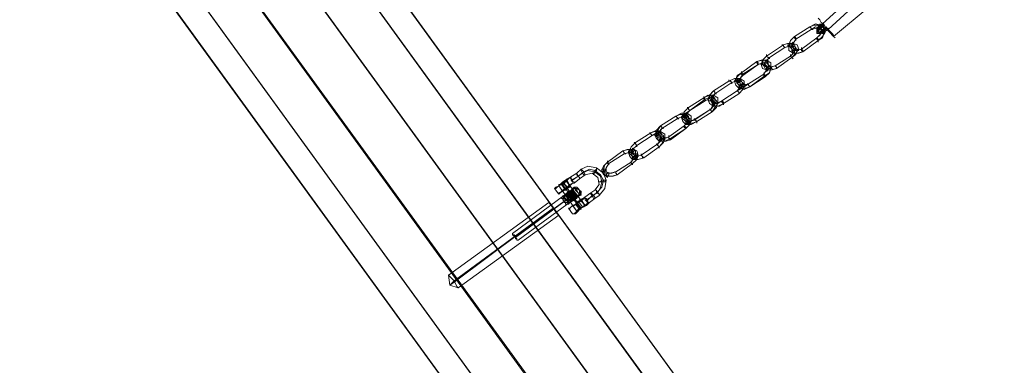
# Model space of a CAD drawing. Units: millimetres. Extents: x -1010 to 7564, y 5831 to 13196.
# Drawn here: x 1137 to 1813, y 8428 to 8665 of the extents above; entities that cross this region are included whole.
import ezdxf

# ---------------------------------------------------------------- set-up
doc = ezdxf.new("R2010")
doc.units = ezdxf.units.MM
doc.layers.add('omkreds', color=7, linetype='Continuous', lineweight=9)
doc.layers.add('robinia stolpe', color=32, linetype='Continuous', lineweight=9)

msp = doc.modelspace()

# ---------------------------------------------------------------- linework, layer by layer
at = {"layer": 'omkreds', "flags": 128}
for points in [[(1688.29, 8662.53), (1710.34, 8682.66)], [(1685.42, 8655.82), (1686.38, 8655.82), (1689.25, 8656.78), (1692.13, 8658.7), (1714.17, 8678.82)], [(1695.96, 8653.9), (1718.96, 8673.07)], [(1688.29, 8662.53), (1686.38, 8659.65), (1684.46, 8657.74), (1684.46, 8655.82), (1685.42, 8655.82), (1688.29, 8656.78), (1691.17, 8659.65), (1688.29, 8657.74), (1686.38, 8656.78), (1685.42, 8656.78), (1685.42, 8657.74), (1686.38, 8659.65), (1689.25, 8662.53)], [(1685.42, 8666.36), (1686.38, 8665.4), (1687.34, 8663.49), (1688.29, 8662.53), (1689.25, 8660.61), (1691.17, 8659.65), (1692.13, 8657.74), (1693.09, 8656.78), (1694.04, 8655.82), (1695, 8654.86), (1695.96, 8653.9), (1696.92, 8652.95), (1696.92, 8652.95), (1695.96, 8653.9), (1695.96, 8654.86), (1695, 8655.82), (1694.04, 8656.78), (1693.09, 8657.74), (1691.17, 8659.65), (1690.21, 8660.61), (1689.25, 8662.53), (1687.34, 8663.49), (1686.38, 8665.4), (1685.42, 8666.36)], [(1692.13, 8659.65), (1689.25, 8657.74), (1687.34, 8655.82), (1685.42, 8655.82)], [(1528.24, 8539.85), (1532.07, 8542.73), (1534.95, 8544.65), (1538.78, 8549.44), (1539.74, 8555.19), (1537.83, 8559.98), (1533.03, 8563.81), (1527.28, 8564.77), (1522.49, 8562.86), (1519.62, 8559.98), (1511.95, 8555.19), (1525.37, 8537.94)], [(1526.32, 8540.81), (1530.16, 8544.65), (1533.99, 8546.56), (1535.91, 8550.4), (1536.87, 8554.23), (1535.91, 8558.06), (1532.07, 8560.94), (1527.28, 8561.9), (1523.45, 8559.98), (1520.57, 8558.06), (1524.41, 8560.94), (1528.24, 8562.86), (1532.07, 8561.9), (1535.91, 8559.02), (1537.83, 8555.19), (1536.87, 8550.4), (1533.99, 8547.52), (1531.12, 8544.65), (1526.32, 8541.77)], [(1510.03, 8553.27), (1512.91, 8550.4), (1510.03, 8554.23), (1522.49, 8536.02), (1519.62, 8539.85)], [(1515.78, 8555.19), (1520.57, 8558.06), (1516.74, 8555.19)], [(1517.7, 8553.27), (1521.53, 8556.15), (1525.37, 8559.02), (1530.16, 8559.98), (1533.99, 8557.11), (1534.95, 8552.31), (1532.07, 8548.48), (1529.2, 8546.56), (1522.49, 8541.77), (1522.49, 8540.81)], [(1475.53, 8518.77), (1515.78, 8548.48), (1517.7, 8547.52), (1518.66, 8545.6), (1519.62, 8543.69), (1479.36, 8513.98)], [(1504.28, 8549.44), (1507.16, 8545.6)], [(1510.03, 8547.52), (1507.16, 8551.35), (1519.62, 8534.1), (1516.74, 8537.94)], [(1511.95, 8549.44), (1509.07, 8553.27), (1522.49, 8535.06), (1519.62, 8538.9)], [(1509.07, 8552.31), (1511.95, 8548.48)], [(1518.66, 8541.77), (1516.74, 8543.69), (1515.78, 8545.6), (1514.82, 8546.56), (1513.87, 8547.52), (1514.82, 8545.6), (1516.74, 8543.69), (1517.7, 8542.73)], [(1518.66, 8542.73), (1514.82, 8547.52)], [(1519.62, 8542.73), (1515.78, 8547.52)], [(1521.53, 8548.48), (1519.62, 8549.44), (1516.74, 8549.44)], [(1519.62, 8550.4), (1521.53, 8548.48), (1520.57, 8549.44), (1517.7, 8549.44)], [(1517.7, 8550.4), (1518.66, 8548.48), (1520.57, 8546.56), (1521.53, 8545.6)], [(1522.49, 8544.65), (1520.57, 8546.56), (1519.62, 8548.48), (1518.66, 8549.44)], [(1521.53, 8548.48), (1522.49, 8545.6)], [(1477.45, 8516.85), (1517.7, 8545.6), (1477.45, 8515.89)], [(1511.95, 8544.65), (1510.03, 8541.77), (1510.99, 8544.65)], [(1510.03, 8544.65), (1510.99, 8542.73), (1511.95, 8541.77), (1512.91, 8540.81), (1513.87, 8539.85)], [(1513.87, 8538.9), (1513.87, 8540.81), (1512.91, 8541.77), (1511.95, 8542.73), (1510.99, 8543.69)], [(1516.74, 8541.77), (1512.91, 8546.56), (1516.74, 8540.81)], [(1515.78, 8540.81), (1514.82, 8541.77), (1513.87, 8543.69), (1512.91, 8545.6)], [(1520.57, 8540.81), (1523.45, 8536.98)], [(1513.87, 8536.02), (1516.74, 8532.19)], [(1518.66, 8538.9), (1521.53, 8535.06)]]:
    msp.add_lwpolyline(points, dxfattribs=at)
for points in [[(1680.63, 8658.7), (1683.5, 8660.61), (1686.38, 8659.65), (1688.29, 8658.7), (1689.25, 8655.82), (1688.29, 8652.95), (1685.42, 8651.03), (1688.29, 8653.9), (1690.21, 8656.78), (1689.25, 8659.65), (1687.34, 8661.57), (1683.5, 8662.53), (1679.67, 8660.61), (1682.54, 8661.57), (1685.42, 8661.57), (1687.34, 8659.65), (1688.29, 8657.74), (1686.38, 8654.86), (1684.46, 8652.95), (1687.34, 8655.82), (1687.34, 8658.7), (1684.46, 8659.65)], [(1688.29, 8662.53), (1685.42, 8660.61), (1684.46, 8657.74), (1684.46, 8656.78), (1685.42, 8656.78), (1688.29, 8657.74), (1691.17, 8660.61), (1688.29, 8658.7), (1686.38, 8656.78), (1684.46, 8657.74), (1684.46, 8658.7), (1686.38, 8660.61)], [(1686.38, 8662.53), (1687.34, 8661.57), (1687.34, 8660.61), (1686.38, 8659.65), (1685.42, 8659.65), (1685.42, 8660.61), (1685.42, 8661.57), (1686.38, 8661.57), (1686.38, 8662.53)], [(1689.25, 8661.57), (1687.34, 8659.65), (1685.42, 8657.74), (1685.42, 8655.82), (1685.42, 8656.78), (1686.38, 8659.65)], [(1688.29, 8662.53), (1689.25, 8662.53), (1689.25, 8661.57), (1689.25, 8662.53), (1688.29, 8662.53)], [(1669.13, 8653.9), (1679.67, 8660.61)], [(1670.08, 8651.99), (1680.63, 8658.7)], [(1681.59, 8658.7), (1680.63, 8658.7), (1680.63, 8659.65), (1679.67, 8660.61), (1680.63, 8659.65), (1680.63, 8658.7), (1681.59, 8658.7)], [(1686.38, 8658.7), (1685.42, 8659.65), (1684.46, 8659.65), (1684.46, 8658.7), (1685.42, 8658.7), (1685.42, 8657.74), (1686.38, 8658.7)], [(1685.42, 8656.78), (1684.46, 8656.78), (1684.46, 8655.82), (1685.42, 8655.82), (1685.42, 8656.78)], [(1687.34, 8657.74), (1686.38, 8656.78), (1687.34, 8655.82), (1688.29, 8656.78), (1687.34, 8656.78), (1687.34, 8657.74)], [(1690.21, 8656.78), (1689.25, 8655.82), (1688.29, 8655.82), (1687.34, 8656.78), (1687.34, 8657.74), (1688.29, 8657.74), (1689.25, 8656.78), (1690.21, 8656.78)], [(1691.17, 8659.65), (1691.17, 8660.61), (1691.17, 8659.65), (1692.13, 8659.65), (1692.13, 8658.7), (1692.13, 8659.65), (1691.17, 8659.65)], [(1649.96, 8640.49), (1661.46, 8648.15)], [(1662.42, 8646.24), (1661.46, 8647.19), (1661.46, 8648.15), (1660.5, 8648.15), (1661.46, 8648.15), (1661.46, 8647.19), (1662.42, 8646.24)], [(1662.42, 8646.24), (1665.29, 8647.19), (1668.17, 8647.19), (1670.08, 8646.24), (1671.04, 8644.32), (1670.08, 8641.44), (1667.21, 8639.53), (1670.08, 8642.4), (1672, 8645.28), (1671.04, 8648.15), (1668.17, 8649.11), (1664.33, 8649.11), (1661.46, 8648.15), (1664.33, 8649.11), (1667.21, 8649.11), (1669.13, 8648.15), (1670.08, 8645.28), (1669.13, 8643.36), (1666.25, 8640.49), (1669.13, 8643.36), (1668.17, 8646.24), (1666.25, 8647.19)], [(1664.33, 8648.15), (1665.29, 8647.19), (1666.25, 8647.19), (1667.21, 8647.19), (1667.21, 8648.15), (1666.25, 8648.15), (1665.29, 8648.15), (1664.33, 8648.15)], [(1674.88, 8643.36), (1672, 8642.4), (1669.13, 8642.4), (1667.21, 8644.32), (1667.21, 8647.19), (1668.17, 8649.11), (1670.08, 8651.99), (1668.17, 8649.11), (1668.17, 8646.24), (1670.08, 8644.32), (1673.92, 8645.28), (1671.04, 8644.32), (1668.17, 8644.32), (1666.25, 8646.24), (1665.29, 8648.15), (1666.25, 8651.03), (1669.13, 8653.9), (1666.25, 8651.03), (1665.29, 8647.19), (1665.29, 8644.32), (1668.17, 8642.4), (1671.04, 8642.4)], [(1668.17, 8650.07), (1667.21, 8649.11), (1667.21, 8648.15), (1667.21, 8647.19), (1668.17, 8647.19), (1668.17, 8648.15), (1668.17, 8649.11), (1668.17, 8650.07)], [(1670.08, 8651.03), (1670.08, 8651.99), (1670.08, 8652.95), (1669.13, 8653.9), (1669.13, 8652.95), (1670.08, 8651.99), (1670.08, 8651.03)], [(1684.46, 8652.95), (1673.92, 8645.28)], [(1685.42, 8651.03), (1674.88, 8643.36)], [(1684.46, 8652.95), (1685.42, 8651.99), (1685.42, 8651.03), (1685.42, 8650.07), (1685.42, 8651.03), (1684.46, 8651.99), (1684.46, 8652.95)], [(1651.87, 8638.57), (1651.87, 8639.53), (1650.92, 8639.53), (1649.96, 8640.49), (1649.96, 8641.44), (1649.96, 8640.49), (1650.92, 8639.53), (1651.87, 8639.53), (1651.87, 8638.57)], [(1651.87, 8639.53), (1662.42, 8646.24)], [(1666.25, 8641.44), (1666.25, 8640.49), (1667.21, 8639.53), (1668.17, 8638.57), (1667.21, 8639.53), (1666.25, 8640.49), (1666.25, 8641.44)], [(1668.17, 8642.4), (1669.13, 8642.4), (1669.13, 8643.36), (1669.13, 8644.32), (1669.13, 8645.28), (1668.17, 8644.32), (1667.21, 8643.36), (1668.17, 8642.4)], [(1672, 8644.32), (1671.04, 8645.28), (1670.08, 8645.28), (1669.13, 8645.28), (1669.13, 8644.32), (1670.08, 8644.32), (1671.04, 8644.32), (1672, 8644.32)], [(1674.88, 8643.36), (1674.88, 8644.32), (1673.92, 8645.28), (1673.92, 8646.24), (1673.92, 8645.28), (1673.92, 8644.32), (1674.88, 8643.36)], [(1638.46, 8619.4), (1634.62, 8617.48), (1630.79, 8618.44), (1628.87, 8620.36), (1627.91, 8623.23), (1629.83, 8626.11), (1632.71, 8628.99), (1629.83, 8627.07), (1628.87, 8624.19), (1629.83, 8621.32), (1631.75, 8620.36), (1634.62, 8619.4), (1637.5, 8621.32), (1633.67, 8620.36), (1631.75, 8621.32), (1630.79, 8624.19), (1633.67, 8627.07), (1644.21, 8634.74), (1633.67, 8628.03), (1631.75, 8625.15), (1629.83, 8622.28), (1630.79, 8620.36), (1632.71, 8618.44), (1635.58, 8618.44)], [(1632.71, 8628.99), (1643.25, 8636.65)], [(1643.25, 8636.65), (1646.12, 8637.61), (1649, 8637.61), (1650.92, 8635.69), (1650.92, 8633.78), (1649.96, 8630.9), (1648.04, 8628.03), (1649.96, 8630.9), (1649.96, 8633.78), (1648.04, 8635.69), (1644.21, 8634.74), (1647.08, 8635.69), (1649.96, 8635.69), (1651.87, 8633.78), (1652.83, 8631.86), (1651.87, 8628.99), (1649, 8627.07), (1638.46, 8619.4), (1649, 8626.11), (1651.87, 8628.99), (1652.83, 8632.82), (1652.83, 8635.69), (1649.96, 8637.61), (1647.08, 8637.61)], [(1644.21, 8634.74), (1644.21, 8635.69), (1643.25, 8636.65), (1643.25, 8635.69), (1644.21, 8634.74)], [(1656.67, 8631.86), (1653.79, 8630.9), (1650.92, 8630.9), (1649, 8631.86), (1648.04, 8633.78), (1649, 8636.65), (1651.87, 8639.53), (1649, 8636.65), (1649, 8633.78), (1651.87, 8632.82), (1655.71, 8633.78), (1652.83, 8632.82), (1649.96, 8632.82), (1648.04, 8633.78), (1647.08, 8635.69), (1648.04, 8638.57), (1649.96, 8640.49), (1647.08, 8637.61), (1646.12, 8634.74), (1647.08, 8631.86), (1649.96, 8630.9), (1652.83, 8630.9)], [(1646.12, 8634.74), (1647.08, 8635.69), (1648.04, 8635.69), (1649, 8635.69), (1649, 8634.74), (1648.04, 8633.78), (1647.08, 8634.74), (1646.12, 8634.74)], [(1649.96, 8637.61), (1650.92, 8637.61), (1649.96, 8635.69), (1649, 8635.69), (1649, 8636.65), (1649, 8637.61), (1649.96, 8637.61)], [(1666.25, 8640.49), (1655.71, 8633.78)], [(1667.21, 8639.53), (1656.67, 8631.86)], [(1633.67, 8627.07), (1633.67, 8628.03), (1632.71, 8628.99), (1632.71, 8629.94), (1632.71, 8628.99), (1632.71, 8628.03), (1633.67, 8627.07)], [(1648.04, 8628.03), (1637.5, 8621.32)], [(1648.04, 8628.99), (1648.04, 8628.03), (1649, 8627.07), (1649, 8626.11), (1648.04, 8627.07), (1648.04, 8628.03), (1648.04, 8628.99)], [(1649.96, 8629.94), (1649.96, 8630.9), (1649.96, 8631.86), (1649.96, 8632.82), (1650.92, 8632.82), (1650.92, 8631.86), (1650.92, 8630.9), (1649.96, 8629.94)], [(1653.79, 8631.86), (1652.83, 8631.86), (1651.87, 8631.86), (1650.92, 8631.86), (1650.92, 8632.82), (1651.87, 8633.78), (1652.83, 8632.82), (1653.79, 8631.86)], [(1656.67, 8631.86), (1656.67, 8632.82), (1655.71, 8633.78), (1656.67, 8632.82), (1656.67, 8631.86)], [(1613.54, 8616.53), (1624.08, 8623.23)], [(1614.5, 8614.61), (1626, 8622.28)], [(1626, 8622.28), (1628.87, 8623.23), (1631.75, 8623.23), (1633.67, 8622.28), (1634.62, 8619.4), (1633.67, 8617.48), (1630.79, 8614.61), (1633.67, 8617.48), (1634.62, 8620.36), (1634.62, 8623.23), (1631.75, 8625.15), (1627.91, 8625.15), (1624.08, 8623.23), (1627.91, 8625.15), (1630.79, 8625.15), (1632.71, 8623.23), (1633.67, 8621.32), (1632.71, 8618.44), (1629.83, 8616.53), (1631.75, 8619.4), (1631.75, 8622.28), (1628.87, 8623.23)], [(1626, 8621.32), (1626, 8622.28), (1625.04, 8623.23), (1624.08, 8623.23), (1624.08, 8624.19), (1624.08, 8623.23), (1625.04, 8623.23), (1626, 8622.28), (1626, 8621.32)], [(1627.91, 8623.23), (1628.87, 8623.23), (1629.83, 8622.28), (1630.79, 8622.28), (1630.79, 8623.23), (1629.83, 8624.19), (1628.87, 8624.19), (1627.91, 8623.23)], [(1631.75, 8625.15), (1630.79, 8625.15), (1629.83, 8624.19), (1629.83, 8623.23), (1630.79, 8622.28), (1631.75, 8623.23), (1631.75, 8624.19), (1631.75, 8625.15)], [(1635.58, 8620.36), (1634.62, 8621.32), (1633.67, 8621.32), (1632.71, 8621.32), (1632.71, 8620.36), (1633.67, 8619.4), (1634.62, 8619.4), (1635.58, 8620.36)], [(1638.46, 8619.4), (1637.5, 8620.36), (1637.5, 8621.32), (1636.54, 8621.32), (1637.5, 8621.32), (1637.5, 8620.36), (1638.46, 8619.4)], [(1620.25, 8607.9), (1617.37, 8605.98), (1614.5, 8605.98), (1612.58, 8607.9), (1611.62, 8609.82), (1612.58, 8612.69), (1614.5, 8614.61), (1612.58, 8611.73), (1612.58, 8609.82), (1615.46, 8607.9), (1619.29, 8609.82), (1616.41, 8607.9), (1613.54, 8607.9), (1611.62, 8609.82), (1610.66, 8611.73), (1611.62, 8614.61), (1613.54, 8616.53), (1610.66, 8613.65), (1609.71, 8610.78), (1610.66, 8607.9), (1613.54, 8605.98), (1616.41, 8605.98)], [(1615.46, 8614.61), (1614.5, 8614.61), (1614.5, 8615.57), (1613.54, 8616.53), (1614.5, 8615.57), (1614.5, 8614.61), (1615.46, 8614.61)], [(1629.83, 8616.53), (1619.29, 8609.82)], [(1630.79, 8614.61), (1620.25, 8607.9)], [(1629.83, 8616.53), (1630.79, 8615.57), (1630.79, 8614.61), (1630.79, 8615.57), (1629.83, 8616.53)], [(1631.75, 8617.48), (1631.75, 8618.44), (1632.71, 8618.44), (1632.71, 8620.36), (1631.75, 8620.36), (1630.79, 8619.4), (1630.79, 8618.44), (1631.75, 8617.48)], [(1596.29, 8605.03), (1606.83, 8611.73)], [(1606.83, 8611.73), (1609.71, 8613.65), (1612.58, 8612.69), (1614.5, 8611.73), (1614.5, 8608.86), (1613.54, 8605.98), (1611.62, 8604.07), (1613.54, 8606.94), (1613.54, 8609.82), (1611.62, 8611.73), (1607.79, 8609.82), (1597.25, 8603.11), (1607.79, 8610.78), (1610.66, 8611.73), (1613.54, 8611.73), (1615.46, 8609.82), (1616.41, 8607.9), (1614.5, 8605.03), (1612.58, 8602.15), (1615.46, 8605.03), (1616.41, 8608.86), (1616.41, 8611.73), (1613.54, 8613.65), (1610.66, 8613.65)], [(1607.79, 8609.82), (1607.79, 8610.78), (1606.83, 8611.73), (1606.83, 8612.69), (1606.83, 8611.73), (1606.83, 8610.78), (1607.79, 8610.78), (1607.79, 8609.82)], [(1609.71, 8610.78), (1609.71, 8611.73), (1610.66, 8611.73), (1611.62, 8611.73), (1612.58, 8610.78), (1611.62, 8609.82), (1610.66, 8609.82), (1609.71, 8609.82), (1609.71, 8610.78)], [(1613.54, 8613.65), (1613.54, 8612.69), (1613.54, 8611.73), (1613.54, 8610.78), (1612.58, 8610.78), (1611.62, 8611.73), (1612.58, 8612.69), (1612.58, 8613.65), (1613.54, 8613.65)], [(1613.54, 8605.98), (1612.58, 8605.98), (1612.58, 8606.94), (1613.54, 8607.9), (1614.5, 8608.86), (1614.5, 8607.9), (1614.5, 8606.94), (1614.5, 8605.98), (1613.54, 8605.98)], [(1616.41, 8607.9), (1615.46, 8607.9), (1614.5, 8607.9), (1613.54, 8608.86), (1614.5, 8608.86), (1615.46, 8608.86), (1616.41, 8608.86), (1616.41, 8607.9)], [(1620.25, 8606.94), (1620.25, 8607.9), (1620.25, 8608.86), (1619.29, 8609.82), (1619.29, 8608.86), (1620.25, 8607.9), (1620.25, 8606.94)], [(1588.62, 8597.36), (1592.45, 8599.27), (1595.33, 8599.27), (1597.25, 8597.36), (1597.25, 8595.44), (1596.29, 8592.57), (1594.37, 8590.65), (1597.25, 8593.52), (1598.2, 8596.4), (1598.2, 8599.27), (1595.33, 8601.19), (1591.5, 8601.19), (1587.66, 8599.27), (1590.54, 8600.23), (1594.37, 8600.23), (1596.29, 8599.27), (1596.29, 8597.36), (1595.33, 8594.48), (1593.41, 8592.57), (1595.33, 8594.48), (1595.33, 8597.36), (1592.45, 8599.27)], [(1611.62, 8604.07), (1601.08, 8597.36), (1597.25, 8595.44), (1594.37, 8597.36), (1594.37, 8600.23), (1597.25, 8603.11), (1594.37, 8601.19), (1593.41, 8598.32), (1594.37, 8595.44), (1596.29, 8594.48), (1599.16, 8594.48), (1602.04, 8595.44), (1598.2, 8593.52), (1594.37, 8593.52), (1592.45, 8595.44), (1591.5, 8598.32), (1593.41, 8602.15), (1596.29, 8605.03), (1593.41, 8602.15), (1592.45, 8600.23), (1592.45, 8597.36), (1594.37, 8595.44), (1597.25, 8595.44), (1600.12, 8596.4)], [(1594.37, 8601.19), (1593.41, 8600.23), (1593.41, 8599.27), (1594.37, 8598.32), (1595.33, 8598.32), (1595.33, 8599.27), (1595.33, 8601.19), (1594.37, 8601.19)], [(1597.25, 8603.11), (1596.29, 8604.07), (1596.29, 8605.03), (1595.33, 8605.03), (1596.29, 8605.03), (1596.29, 8604.07), (1597.25, 8603.11)], [(1612.58, 8602.15), (1602.04, 8595.44)], [(1610.66, 8604.07), (1611.62, 8604.07), (1611.62, 8603.11), (1612.58, 8602.15), (1611.62, 8603.11), (1611.62, 8604.07), (1610.66, 8604.07)], [(1577.12, 8592.57), (1587.66, 8599.27)], [(1578.08, 8590.65), (1588.62, 8597.36)], [(1589.58, 8597.36), (1588.62, 8598.32), (1587.66, 8599.27), (1588.62, 8598.32), (1588.62, 8597.36), (1589.58, 8597.36)], [(1591.5, 8599.27), (1592.45, 8598.32), (1593.41, 8598.32), (1594.37, 8598.32), (1594.37, 8599.27), (1593.41, 8600.23), (1592.45, 8599.27), (1591.5, 8599.27)], [(1595.33, 8593.52), (1596.29, 8594.48), (1596.29, 8595.44), (1596.29, 8596.4), (1595.33, 8596.4), (1594.37, 8595.44), (1594.37, 8594.48), (1595.33, 8593.52)], [(1598.2, 8596.4), (1598.2, 8597.36), (1597.25, 8597.36), (1596.29, 8597.36), (1595.33, 8596.4), (1596.29, 8595.44), (1597.25, 8595.44), (1598.2, 8595.44), (1598.2, 8596.4)], [(1602.04, 8594.48), (1602.04, 8595.44), (1601.08, 8596.4), (1601.08, 8597.36), (1600.12, 8597.36), (1600.12, 8596.4), (1601.08, 8596.4), (1602.04, 8595.44), (1602.04, 8594.48)], [(1559.87, 8581.07), (1570.41, 8587.77)], [(1571.37, 8585.86), (1570.41, 8586.82), (1570.41, 8587.77), (1569.45, 8587.77), (1570.41, 8587.77), (1570.41, 8586.82), (1571.37, 8585.86)], [(1571.37, 8585.86), (1574.24, 8587.77), (1577.12, 8586.82), (1579.04, 8585.86), (1579.04, 8582.98), (1578.08, 8580.11), (1576.16, 8578.19), (1579.04, 8581.07), (1579.99, 8583.94), (1579.99, 8586.82), (1577.12, 8588.73), (1574.24, 8589.69), (1570.41, 8587.77), (1573.29, 8588.73), (1576.16, 8588.73), (1578.08, 8586.82), (1578.08, 8584.9), (1577.12, 8582.02), (1575.2, 8580.11), (1577.12, 8582.98), (1577.12, 8585.86), (1574.24, 8586.82)], [(1577.12, 8592.57), (1574.24, 8589.69), (1573.29, 8585.86), (1574.24, 8583.94), (1576.16, 8582.02), (1579.99, 8582.02), (1583.83, 8583.94), (1594.37, 8590.65), (1583.83, 8582.98), (1580.95, 8582.02), (1578.08, 8582.02), (1575.2, 8582.98), (1575.2, 8585.86), (1576.16, 8588.73), (1578.08, 8590.65), (1576.16, 8587.77), (1576.16, 8584.9), (1579.04, 8583.94), (1582.87, 8584.9), (1579.99, 8583.94), (1577.12, 8583.94), (1574.24, 8584.9), (1574.24, 8587.77), (1575.2, 8589.69)], [(1573.29, 8586.82), (1574.24, 8587.77), (1575.2, 8586.82), (1576.16, 8586.82), (1575.2, 8585.86), (1574.24, 8585.86), (1573.29, 8585.86), (1573.29, 8586.82)], [(1577.12, 8589.69), (1577.12, 8588.73), (1577.12, 8587.77), (1577.12, 8586.82), (1576.16, 8586.82), (1575.2, 8587.77), (1575.2, 8588.73), (1576.16, 8588.73), (1577.12, 8589.69)], [(1579.04, 8590.65), (1578.08, 8590.65), (1578.08, 8591.61), (1577.12, 8592.57), (1578.08, 8591.61), (1578.08, 8590.65), (1579.04, 8590.65)], [(1593.41, 8592.57), (1582.87, 8584.9)], [(1593.41, 8592.57), (1594.37, 8591.61), (1594.37, 8590.65), (1593.41, 8591.61), (1593.41, 8592.57)], [(1565.62, 8570.52), (1561.79, 8569.56), (1559.87, 8569.56), (1557.95, 8571.48), (1556.99, 8574.36), (1557.95, 8576.27), (1560.83, 8579.15), (1557.95, 8576.27), (1557.95, 8573.4), (1560.83, 8571.48), (1563.7, 8572.44), (1560.83, 8571.48), (1557.95, 8571.48), (1556.03, 8573.4), (1556.03, 8575.31), (1556.99, 8578.19), (1559.87, 8581.07), (1556.99, 8578.19), (1555.08, 8574.36), (1556.03, 8571.48), (1557.95, 8569.56), (1561.79, 8569.56)], [(1560.83, 8578.19), (1560.83, 8579.15), (1559.87, 8580.11), (1559.87, 8581.07), (1558.91, 8581.07), (1559.87, 8580.11), (1560.83, 8579.15), (1560.83, 8578.19)], [(1560.83, 8579.15), (1571.37, 8585.86)], [(1577.12, 8582.02), (1576.16, 8582.02), (1576.16, 8582.98), (1577.12, 8583.94), (1578.08, 8583.94), (1578.08, 8582.98), (1578.08, 8582.02), (1577.12, 8582.02)], [(1579.99, 8583.94), (1579.99, 8582.98), (1579.04, 8582.98), (1578.08, 8583.94), (1577.12, 8583.94), (1578.08, 8584.9), (1579.04, 8584.9), (1579.99, 8583.94)], [(1583.83, 8582.98), (1583.83, 8583.94), (1582.87, 8583.94), (1582.87, 8584.9), (1582.87, 8585.86), (1582.87, 8584.9), (1582.87, 8583.94), (1583.83, 8582.98)], [(1540.7, 8567.65), (1551.24, 8575.31)], [(1552.2, 8573.4), (1555.08, 8574.36), (1557.95, 8574.36), (1560.83, 8573.4), (1560.83, 8571.48), (1559.87, 8568.61), (1557.95, 8566.69), (1560.83, 8569.56), (1561.79, 8572.44), (1560.83, 8575.31), (1558.91, 8576.27), (1555.08, 8576.27), (1551.24, 8575.31), (1554.12, 8576.27), (1556.99, 8576.27), (1559.87, 8575.31), (1559.87, 8572.44), (1558.91, 8570.52), (1556.99, 8567.65), (1558.91, 8570.52), (1558.91, 8573.4), (1556.03, 8574.36)], [(1553.16, 8573.4), (1552.2, 8573.4), (1552.2, 8574.36), (1551.24, 8575.31), (1552.2, 8574.36), (1552.2, 8573.4), (1553.16, 8573.4)], [(1555.08, 8575.31), (1555.08, 8574.36), (1556.03, 8574.36), (1556.99, 8574.36), (1557.95, 8574.36), (1557.95, 8575.31), (1556.99, 8575.31), (1556.03, 8575.31), (1555.08, 8575.31)], [(1557.95, 8577.23), (1557.95, 8576.27), (1556.99, 8575.31), (1556.99, 8574.36), (1557.95, 8574.36), (1558.91, 8575.31), (1558.91, 8576.27), (1557.95, 8577.23)], [(1575.2, 8580.11), (1563.7, 8572.44)], [(1576.16, 8578.19), (1565.62, 8570.52)], [(1574.24, 8580.11), (1575.2, 8580.11), (1575.2, 8579.15), (1576.16, 8578.19), (1576.16, 8577.23), (1576.16, 8578.19), (1575.2, 8579.15), (1574.24, 8580.11)], [(1547.41, 8559.02), (1544.53, 8558.06), (1541.66, 8558.06), (1538.78, 8559.02), (1538.78, 8560.94), (1539.74, 8563.81), (1541.66, 8566.69), (1539.74, 8563.81), (1539.74, 8560.94), (1542.62, 8559.98), (1546.45, 8560.94), (1543.58, 8559.98), (1539.74, 8559.98), (1537.83, 8560.94), (1537.83, 8562.86), (1538.78, 8565.73), (1540.7, 8567.65), (1537.83, 8564.77), (1536.87, 8561.9), (1537.83, 8559.02), (1539.74, 8558.06), (1543.58, 8558.06)], [(1541.66, 8565.73), (1541.66, 8566.69), (1540.7, 8567.65), (1540.7, 8568.61), (1540.7, 8567.65), (1540.7, 8566.69), (1541.66, 8566.69), (1541.66, 8565.73)], [(1541.66, 8566.69), (1552.2, 8573.4)], [(1556.99, 8567.65), (1546.45, 8560.94)], [(1556.99, 8568.61), (1556.99, 8567.65), (1556.99, 8566.69), (1557.95, 8566.69), (1557.95, 8565.73), (1557.95, 8566.69), (1556.99, 8566.69), (1556.99, 8567.65), (1556.99, 8568.61)], [(1557.95, 8569.56), (1558.91, 8569.56), (1559.87, 8570.52), (1559.87, 8571.48), (1559.87, 8572.44), (1558.91, 8571.48), (1557.95, 8571.48), (1557.95, 8570.52), (1557.95, 8569.56)], [(1561.79, 8571.48), (1561.79, 8572.44), (1560.83, 8572.44), (1559.87, 8572.44), (1558.91, 8572.44), (1559.87, 8571.48), (1560.83, 8571.48), (1561.79, 8571.48)], [(1565.62, 8570.52), (1564.66, 8571.48), (1563.7, 8572.44), (1563.7, 8573.4), (1563.7, 8572.44), (1564.66, 8571.48), (1564.66, 8570.52), (1565.62, 8570.52)], [(1522.49, 8562.86), (1523.45, 8561.9), (1524.41, 8560.94), (1525.37, 8559.02), (1524.41, 8559.02), (1523.45, 8559.98), (1522.49, 8561.9), (1522.49, 8562.86)], [(1531.12, 8559.02), (1531.12, 8559.98), (1532.07, 8559.98), (1532.07, 8560.94), (1533.03, 8561.9), (1533.03, 8562.86), (1533.03, 8563.81), (1533.03, 8562.86), (1532.07, 8561.9), (1532.07, 8560.94), (1531.12, 8559.98), (1531.12, 8559.02)], [(1536.87, 8561.9), (1536.87, 8562.86), (1537.83, 8562.86), (1538.78, 8562.86), (1539.74, 8561.9), (1538.78, 8561.9), (1537.83, 8560.94), (1536.87, 8561.9)], [(1547.41, 8559.02), (1546.45, 8559.98), (1546.45, 8560.94), (1545.49, 8560.94), (1546.45, 8560.94), (1546.45, 8559.98), (1547.41, 8559.02)], [(1557.95, 8566.69), (1547.41, 8559.02)], [(1514.82, 8557.11), (1513.87, 8556.15), (1512.91, 8555.19), (1510.99, 8553.27), (1509.07, 8552.31), (1507.16, 8551.35), (1506.2, 8550.4), (1505.24, 8549.44), (1504.28, 8549.44), (1505.24, 8550.4), (1507.16, 8551.35), (1508.11, 8552.31), (1510.03, 8554.23), (1511.95, 8555.19), (1512.91, 8556.15), (1514.82, 8557.11)], [(1512.91, 8555.19), (1511.95, 8555.19), (1510.99, 8554.23), (1510.99, 8553.27), (1509.07, 8553.27), (1508.11, 8552.31), (1507.16, 8551.35), (1508.11, 8552.31), (1509.07, 8553.27), (1510.03, 8553.27), (1510.99, 8554.23), (1511.95, 8555.19), (1512.91, 8555.19)], [(1507.16, 8551.35), (1507.16, 8552.31), (1508.11, 8552.31), (1509.07, 8553.27), (1510.99, 8554.23), (1511.95, 8555.19), (1510.99, 8554.23), (1510.03, 8553.27), (1508.11, 8552.31), (1507.16, 8552.31), (1507.16, 8551.35)], [(1512.91, 8555.19), (1514.82, 8557.11)], [(1512.91, 8555.19), (1514.82, 8551.35)], [(1514.82, 8557.11), (1515.78, 8556.15), (1515.78, 8555.19), (1516.74, 8554.23), (1517.7, 8554.23), (1517.7, 8553.27), (1517.7, 8554.23), (1516.74, 8554.23), (1516.74, 8555.19), (1515.78, 8556.15), (1515.78, 8557.11), (1514.82, 8557.11)], [(1521.53, 8556.15), (1521.53, 8557.11), (1520.57, 8558.06), (1519.62, 8559.98), (1519.62, 8559.02), (1520.57, 8558.06), (1521.53, 8557.11), (1521.53, 8556.15)], [(1519.62, 8559.98), (1520.57, 8558.06), (1521.53, 8557.11), (1521.53, 8556.15), (1521.53, 8557.11), (1520.57, 8558.06), (1519.62, 8559.02), (1519.62, 8559.98)], [(1534.95, 8554.23), (1535.91, 8554.23), (1536.87, 8555.19), (1538.78, 8555.19), (1539.74, 8555.19), (1538.78, 8554.23), (1537.83, 8554.23), (1535.91, 8554.23), (1534.95, 8554.23)], [(1540.7, 8557.11), (1539.74, 8558.06), (1539.74, 8559.02), (1540.7, 8559.98), (1541.66, 8559.98), (1541.66, 8559.02), (1540.7, 8558.06), (1540.7, 8557.11)], [(1517.7, 8553.27), (1516.74, 8553.27), (1514.82, 8552.31), (1513.87, 8551.35), (1511.95, 8549.44), (1510.03, 8548.48), (1509.07, 8547.52), (1507.16, 8546.56), (1507.16, 8545.6), (1508.11, 8546.56), (1510.03, 8547.52), (1510.99, 8548.48), (1512.91, 8549.44), (1514.82, 8550.4), (1515.78, 8552.31), (1516.74, 8553.27), (1517.7, 8553.27)], [(1519.62, 8550.4), (1518.66, 8550.4), (1517.7, 8550.4), (1516.74, 8549.44), (1515.78, 8548.48), (1513.87, 8547.52), (1511.95, 8545.6), (1510.99, 8544.65), (1510.03, 8543.69), (1509.07, 8543.69), (1510.03, 8543.69), (1511.95, 8544.65), (1512.91, 8545.6), (1514.82, 8546.56), (1516.74, 8548.48), (1517.7, 8549.44), (1518.66, 8550.4), (1519.62, 8550.4)], [(1519.62, 8550.4), (1518.66, 8550.4), (1517.7, 8550.4), (1516.74, 8549.44), (1515.78, 8548.48), (1513.87, 8547.52), (1511.95, 8545.6), (1510.99, 8544.65), (1510.03, 8543.69), (1509.07, 8543.69), (1510.03, 8543.69), (1511.95, 8544.65), (1512.91, 8545.6), (1514.82, 8546.56), (1516.74, 8548.48), (1517.7, 8549.44), (1518.66, 8550.4), (1519.62, 8550.4)], [(1514.82, 8551.35), (1513.87, 8551.35), (1512.91, 8550.4), (1511.95, 8549.44), (1510.99, 8548.48), (1510.03, 8548.48), (1510.03, 8547.52), (1510.99, 8548.48), (1511.95, 8548.48), (1512.91, 8549.44), (1513.87, 8550.4), (1514.82, 8551.35)], [(1516.74, 8548.48), (1515.78, 8548.48), (1514.82, 8547.52), (1513.87, 8547.52), (1512.91, 8546.56), (1511.95, 8545.6), (1512.91, 8546.56), (1514.82, 8546.56), (1515.78, 8547.52), (1516.74, 8548.48)], [(1511.95, 8544.65), (1512.91, 8544.65), (1512.91, 8545.6), (1514.82, 8546.56), (1515.78, 8547.52), (1516.74, 8547.52), (1516.74, 8548.48), (1516.74, 8547.52), (1515.78, 8547.52), (1514.82, 8546.56), (1513.87, 8545.6), (1512.91, 8544.65), (1511.95, 8544.65)], [(1516.74, 8548.48), (1515.78, 8548.48), (1514.82, 8547.52), (1513.87, 8547.52), (1512.91, 8546.56), (1511.95, 8545.6), (1512.91, 8546.56), (1514.82, 8546.56), (1515.78, 8547.52), (1516.74, 8548.48)], [(1512.91, 8543.69), (1513.87, 8544.65), (1514.82, 8545.6), (1515.78, 8546.56), (1516.74, 8547.52), (1517.7, 8547.52), (1516.74, 8546.56), (1515.78, 8545.6), (1513.87, 8544.65), (1512.91, 8543.69)], [(1519.62, 8543.69), (1518.66, 8543.69), (1517.7, 8544.65), (1517.7, 8545.6), (1516.74, 8546.56), (1515.78, 8547.52), (1515.78, 8548.48), (1516.74, 8547.52), (1516.74, 8546.56), (1517.7, 8545.6), (1518.66, 8544.65), (1518.66, 8543.69), (1519.62, 8543.69)], [(1516.74, 8548.48), (1517.7, 8546.56), (1519.62, 8545.6), (1520.57, 8543.69)], [(1522.49, 8546.56), (1521.53, 8547.52), (1521.53, 8548.48), (1520.57, 8549.44), (1519.62, 8550.4), (1520.57, 8549.44), (1521.53, 8548.48), (1522.49, 8547.52), (1522.49, 8546.56)], [(1520.57, 8544.65), (1521.53, 8546.56), (1521.53, 8548.48), (1522.49, 8546.56)], [(1534.95, 8544.65), (1534.95, 8545.6), (1533.99, 8546.56), (1533.03, 8548.48), (1532.07, 8548.48), (1533.03, 8548.48), (1533.03, 8546.56), (1534.95, 8545.6), (1534.95, 8544.65)], [(1512.91, 8538.9), (1511.95, 8538.9), (1511.95, 8539.85), (1510.99, 8539.85), (1510.99, 8540.81), (1510.03, 8541.77), (1510.03, 8542.73), (1509.07, 8542.73), (1509.07, 8543.69), (1509.07, 8542.73), (1510.03, 8542.73), (1510.03, 8541.77), (1510.99, 8540.81), (1511.95, 8539.85), (1511.95, 8538.9), (1512.91, 8538.9)], [(1515.78, 8540.81), (1511.95, 8545.6), (1512.91, 8543.69), (1513.87, 8542.73)], [(1511.95, 8539.85), (1514.82, 8539.85)], [(1512.91, 8542.73), (1513.87, 8543.69), (1515.78, 8544.65), (1516.74, 8545.6), (1517.7, 8546.56), (1516.74, 8545.6), (1515.78, 8544.65), (1514.82, 8543.69), (1513.87, 8543.69), (1512.91, 8542.73)], [(1512.91, 8538.9), (1513.87, 8538.9), (1514.82, 8539.85), (1516.74, 8540.81), (1518.66, 8541.77), (1519.62, 8543.69), (1521.53, 8544.65), (1522.49, 8545.6), (1521.53, 8545.6), (1520.57, 8544.65), (1518.66, 8543.69), (1517.7, 8542.73), (1515.78, 8541.77), (1514.82, 8539.85), (1513.87, 8539.85), (1512.91, 8538.9)], [(1512.91, 8538.9), (1513.87, 8538.9), (1514.82, 8539.85), (1516.74, 8540.81), (1518.66, 8541.77), (1519.62, 8543.69), (1521.53, 8544.65), (1522.49, 8545.6), (1521.53, 8545.6), (1520.57, 8544.65), (1518.66, 8543.69), (1517.7, 8542.73), (1515.78, 8541.77), (1514.82, 8539.85), (1513.87, 8539.85), (1512.91, 8538.9)], [(1512.91, 8538.9), (1513.87, 8539.85)], [(1513.87, 8542.73), (1514.82, 8543.69), (1515.78, 8544.65), (1517.7, 8545.6), (1518.66, 8545.6), (1517.7, 8545.6), (1516.74, 8544.65), (1514.82, 8543.69), (1513.87, 8542.73)], [(1525.37, 8543.69), (1524.41, 8542.73), (1523.45, 8541.77), (1522.49, 8540.81), (1520.57, 8539.85), (1519.62, 8538.9), (1517.7, 8537.94), (1515.78, 8536.98), (1514.82, 8536.02), (1514.82, 8535.06), (1513.87, 8536.02), (1514.82, 8536.02), (1515.78, 8536.98), (1516.74, 8537.94), (1518.66, 8538.9), (1520.57, 8539.85), (1521.53, 8541.77), (1523.45, 8542.73), (1524.41, 8542.73), (1525.37, 8543.69)], [(1514.82, 8541.77), (1515.78, 8542.73), (1516.74, 8543.69), (1517.7, 8544.65), (1518.66, 8544.65), (1519.62, 8545.6), (1518.66, 8544.65), (1516.74, 8543.69), (1515.78, 8542.73), (1514.82, 8541.77)], [(1514.82, 8540.81), (1514.82, 8541.77), (1515.78, 8541.77), (1516.74, 8542.73), (1518.66, 8543.69), (1519.62, 8544.65), (1518.66, 8543.69), (1517.7, 8542.73), (1516.74, 8541.77), (1514.82, 8541.77), (1514.82, 8540.81)], [(1515.78, 8540.81), (1516.74, 8541.77), (1517.7, 8541.77), (1518.66, 8542.73), (1519.62, 8543.69), (1520.57, 8543.69), (1519.62, 8543.69), (1519.62, 8542.73), (1517.7, 8541.77), (1516.74, 8541.77), (1515.78, 8540.81)], [(1515.78, 8540.81), (1516.74, 8541.77), (1517.7, 8541.77), (1518.66, 8542.73), (1519.62, 8543.69), (1520.57, 8543.69), (1519.62, 8543.69), (1519.62, 8542.73), (1517.7, 8541.77), (1516.74, 8541.77), (1515.78, 8540.81)], [(1522.49, 8541.77), (1522.49, 8540.81), (1521.53, 8540.81), (1520.57, 8539.85), (1519.62, 8538.9), (1518.66, 8538.9), (1517.7, 8537.94), (1516.74, 8537.94), (1517.7, 8537.94), (1518.66, 8538.9), (1519.62, 8539.85), (1520.57, 8540.81), (1521.53, 8540.81), (1522.49, 8541.77)], [(1528.24, 8539.85), (1527.28, 8539.85), (1526.32, 8538.9), (1525.37, 8537.94), (1523.45, 8536.98), (1521.53, 8536.02), (1520.57, 8535.06), (1518.66, 8533.15), (1517.7, 8532.19), (1516.74, 8532.19), (1517.7, 8532.19), (1518.66, 8532.19), (1519.62, 8533.15), (1521.53, 8535.06), (1522.49, 8536.02), (1524.41, 8536.98), (1526.32, 8537.94), (1527.28, 8538.9), (1528.24, 8539.85)], [(1522.49, 8541.77), (1525.37, 8543.69)], [(1522.49, 8540.81), (1525.37, 8537.94), (1522.49, 8541.77)], [(1525.37, 8543.69), (1525.37, 8542.73), (1526.32, 8542.73), (1526.32, 8541.77), (1527.28, 8540.81), (1527.28, 8539.85), (1528.24, 8539.85), (1527.28, 8539.85), (1526.32, 8540.81), (1525.37, 8541.77), (1525.37, 8542.73), (1525.37, 8543.69)], [(1532.07, 8542.73), (1532.07, 8543.69), (1531.12, 8544.65), (1530.16, 8545.6), (1529.2, 8546.56), (1529.2, 8545.6), (1530.16, 8544.65), (1531.12, 8542.73), (1532.07, 8542.73)], [(1529.2, 8546.56), (1530.16, 8545.6), (1531.12, 8544.65), (1532.07, 8543.69), (1532.07, 8542.73), (1531.12, 8542.73), (1530.16, 8544.65), (1529.2, 8545.6), (1529.2, 8546.56)], [(1525.37, 8537.94), (1524.41, 8537.94), (1524.41, 8536.98), (1523.45, 8536.98), (1522.49, 8536.02), (1521.53, 8535.06), (1520.57, 8534.1), (1519.62, 8534.1), (1520.57, 8534.1), (1521.53, 8535.06), (1522.49, 8536.02), (1523.45, 8536.98), (1524.41, 8536.98), (1525.37, 8537.94)], [(1525.37, 8537.94), (1524.41, 8536.98), (1523.45, 8536.98), (1522.49, 8536.02), (1520.57, 8535.06), (1520.57, 8534.1), (1519.62, 8534.1), (1520.57, 8534.1), (1521.53, 8535.06), (1522.49, 8536.02), (1524.41, 8536.98), (1525.37, 8537.94)], [(1475.53, 8518.77), (1475.53, 8517.81), (1476.49, 8516.85), (1477.45, 8515.89), (1477.45, 8514.94), (1478.4, 8514.94), (1478.4, 8513.98), (1479.36, 8513.98), (1478.4, 8513.98), (1478.4, 8514.94), (1477.45, 8515.89), (1477.45, 8516.85), (1476.49, 8517.81), (1475.53, 8517.81), (1475.53, 8518.77)]]:
    msp.add_lwpolyline(points, close=True, dxfattribs=at)
at = {"layer": 'robinia stolpe', "flags": 128}
for points in [[(696.35, 9618.05), (671.43, 9599.84), (1787.97, 8063.53), (1760.17, 8043.4)], [(1827.26, 8090.36), (1812.89, 8079.82), (697.31, 9617.1), (672.39, 9598.89)], [(696.35, 9618.05), (1812.89, 8080.78)], [(671.43, 9599.84), (643.64, 9579.72), (1760.17, 8043.4), (1735.26, 8025.19)], [(1735.26, 8025.19), (1760.17, 8043.4), (643.64, 9579.72), (671.43, 9599.84)], [(1812.89, 8079.82), (1788.93, 8062.57), (672.39, 9598.89), (644.6, 9578.76)], [(643.64, 9579.72), (619.68, 9561.51), (1736.21, 8024.23), (1760.17, 8041.49)], [(1736.21, 8024.23), (1721.84, 8014.65), (1670.08, 8084.61), (1673.92, 8079.82), (1675.83, 8076.95), (1676.79, 8075.99), (1675.83, 8076.95), (1673.92, 8080.78), (1670.08, 8085.57), (1666.25, 8091.32), (1661.46, 8097.07), (665.68, 9468.54), (661.85, 9474.29), (657.06, 9480.04), (661.85, 9475.25), (665.68, 9468.54), (1661.46, 8097.07), (1666.25, 8092.28), (1670.08, 8085.57), (1721.84, 8014.65), (1735.26, 8025.19), (619.68, 9561.51), (643.64, 9579.72)], [(1788.93, 8062.57), (1760.17, 8041.49), (644.6, 9578.76), (619.68, 9561.51), (1735.26, 8025.19), (1721.84, 8014.65), (1670.08, 8085.57), (1673.92, 8080.78), (1675.83, 8076.95), (1676.79, 8075.99), (1675.83, 8076.95), (1673.92, 8079.82), (1670.08, 8084.61), (1721.84, 8014.65), (1736.21, 8024.23)], [(1507.16, 8531.23), (1506.2, 8532.19), (1503.32, 8536.02), (1501.41, 8538.9), (1500.45, 8539.85), (1431.44, 8490.02), (1432.4, 8483.31), (1435.28, 8485.23), (1503.32, 8536.02), (1435.28, 8486.18), (1432.4, 8483.31), (1438.15, 8481.39), (1507.16, 8531.23), (1506.2, 8532.19), (1503.32, 8536.02), (1501.41, 8538.9)]]:
    msp.add_lwpolyline(points, dxfattribs=at)
for points in [[(696.35, 9618.05), (1812.89, 8080.78), (1787.97, 8063.53), (671.43, 9599.84), (696.35, 9618.05)], [(1812.89, 8079.82), (697.31, 9617.1), (672.39, 9598.89), (1788.93, 8062.57), (1812.89, 8079.82)], [(657.06, 9480.04), (653.22, 9484.84), (651.31, 9488.67), (650.35, 9489.63), (651.31, 9488.67), (653.22, 9485.79), (657.06, 9481), (605.3, 9550.97), (619.68, 9561.51), (644.6, 9578.76), (1760.17, 8041.49), (1736.21, 8024.23), (619.68, 9561.51), (605.3, 9550.97)], [(771.11, 9545.22), (773.98, 9540.42), (776.86, 9536.59), (777.81, 9535.63), (776.86, 9536.59), (774.94, 9539.47), (771.11, 9544.26), (1766.88, 8173.75), (771.11, 9545.22), (766.31, 9550.01), (762.48, 9556.72), (766.31, 9550.97)], [(1766.88, 8173.75), (1273.31, 8853.25)], [(1661.46, 8097.07), (1167.88, 8776.58), (1661.46, 8097.07), (1666.25, 8092.28), (1670.08, 8085.57), (1666.25, 8091.32)], [(1431.44, 8490.02), (1432.4, 8489.06), (1435.28, 8486.18), (1437.19, 8482.35), (1438.15, 8481.39), (1437.19, 8482.35), (1435.28, 8486.18), (1432.4, 8489.06), (1431.44, 8490.02)]]:
    msp.add_lwpolyline(points, close=True, dxfattribs=at)

doc.saveas('drawing.dxf')
